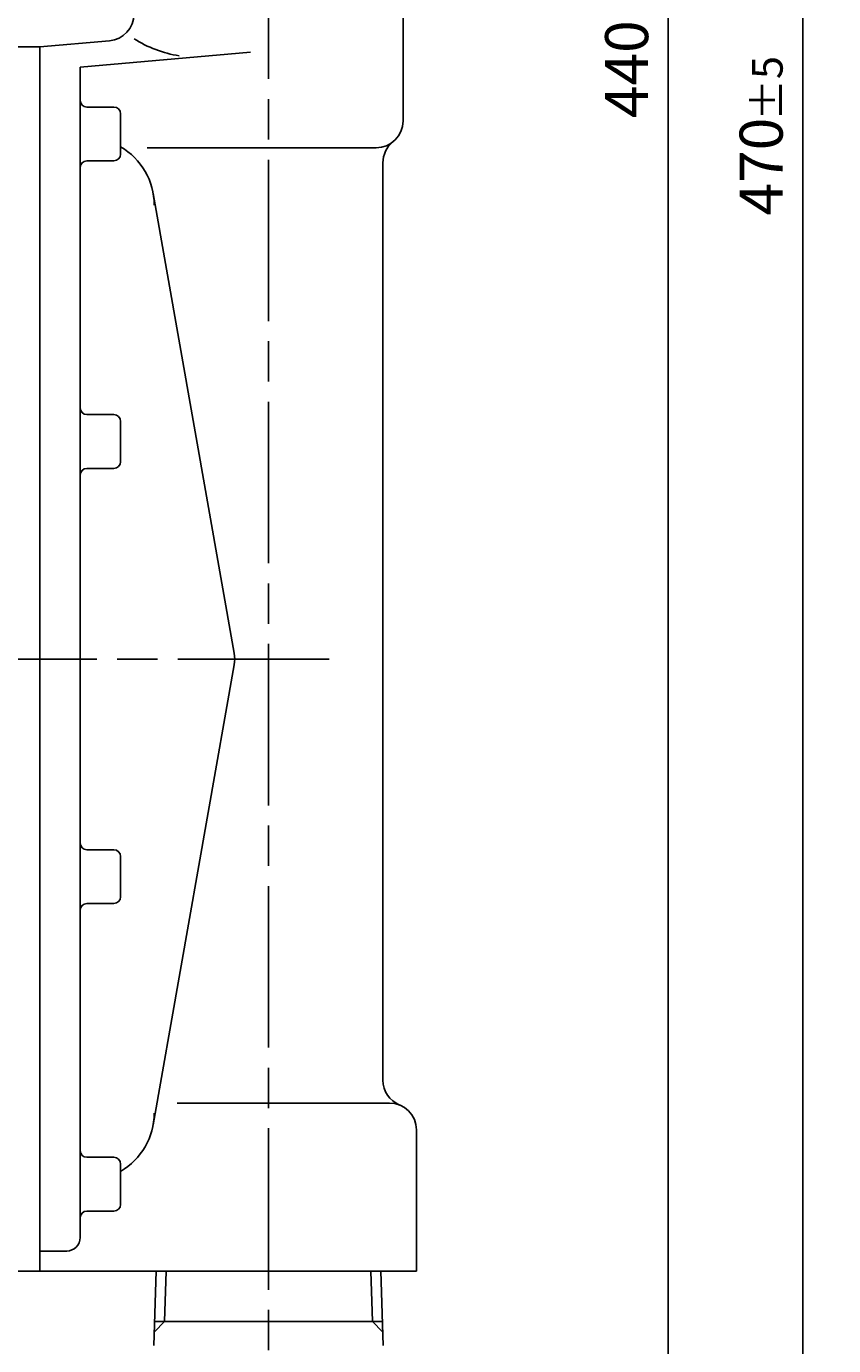
# Model space of a CAD drawing. Extents: x -310 to 966, y 0 to 634.
# Drawn here: x 452 to 572, y 143 to 340 of the extents above; entities that cross this region are included whole.
import ezdxf

# ---------------------------------------------------------------- set-up
doc = ezdxf.new("R2010")
doc.units = 0
doc.header["$LTSCALE"] = 2
doc.linetypes.add('AM_ISO08W050', pattern=[18, 12, -1.5, 3, -1.5])
doc.layers.get('0').update_dxf_attribs({"linetype": 'CONTINUOUS'})
doc.layers.get('DEFPOINTS').update_dxf_attribs({"linetype": 'CONTINUOUS'})
for name, color, linetype in [('AM_0', 7, 'CONTINUOUS'), ('AM_4', 3, 'CONTINUOUS'), ('AM_5', 3, 'CONTINUOUS'), ('AM_7', 4, 'AM_ISO08W050')]:
    doc.layers.add(name, color=color, linetype=linetype)
doc.styles.get("Standard").update_dxf_attribs({"font": 'isocp.shx', "bigfont": 'EXTFONT.SHX'})
doc.dimstyles.get("Standard").update_dxf_attribs({"dimtxt": 0.18, "dimasz": 0.18, "dimexe": 0.18, "dimexo": 0.0625, "dimgap": 0.09, "dimtad": 0, "dimtih": 1, "dimtoh": 1, "dimzin": 0, "dimcen": 0.09, "dimazin": 3, "dimtfac": 1, "dimtofl": 0, "dimtmove": 0, "dimatfit": 3})

# ---------------------------------------------------------------- blocks, each defined once
blk = doc.blocks.new('_OPEN30')
at = {"color": 0, "linetype": 'BYBLOCK'}
for p, q in [((-1, 0.268), (0, 0)), ((0, 0), (-1, -0.268)), ((0, 0), (-1, 0))]:
    blk.add_line(p, q, dxfattribs=at)
blk = doc.blocks.new('*U74')
at = {"layer": 'AM_5', "color": 3}
blk.add_text('±5', height=4.544, rotation=90, dxfattribs=at).set_placement((564.54, 325.57))
at = {"layer": 'AM_5'}
blk.add_text('470', height=6.4, rotation=90, dxfattribs=at).set_placement((564.54, 311.49))
blk = doc.blocks.new('*D23')
at = {"layer": 'AM_5'}
for p, q in [((510.09, 556.95), (572.12, 556.95)), ((567.54, 91.95), (567.54, 551.95)), ((511.59, 86.95), (572.12, 86.95))]:
    blk.add_line(p, q, dxfattribs=at)
at = {"layer": 'DEFPOINTS', "color": 0}
for p in [(508.09, 556.95), (567.54, 556.95), (509.59, 86.95)]:
    blk.add_point(p, dxfattribs=at)
at = {"layer": 'AM_0'}
blk.add_blockref('*U74', (0, 0), dxfattribs=at)
at = {"layer": 'AM_5', "xscale": 5, "yscale": 5, "zscale": 5}
for p, rotation in [((567.54, 556.95), 90), ((567.54, 86.95), 270)]:
    blk.add_blockref('_OPEN30', p, dxfattribs=dict(at, rotation=rotation))
blk = doc.blocks.new('*U71')
at = {"layer": 'AM_5'}
blk.add_text('112.5', height=6.4, dxfattribs=at).set_placement((423.07, 79.1))
blk = doc.blocks.new('*D24')
at = {"layer": 'AM_5'}
for p, q in [((375.59, 243.55), (375.59, 71.53)), ((488.09, 77.79), (488.09, 71.53)), ((380.59, 76.1), (483.09, 76.1))]:
    blk.add_line(p, q, dxfattribs=at)
at = {"layer": 'DEFPOINTS', "color": 0}
for p in [(375.59, 245.55), (488.09, 79.79), (488.09, 76.1)]:
    blk.add_point(p, dxfattribs=at)
at = {"layer": 'AM_0'}
blk.add_blockref('*U71', (0, 0), dxfattribs=at)
at = {"layer": 'AM_5', "xscale": 5, "yscale": 5, "zscale": 5, "rotation": 180}
blk.add_blockref('_OPEN30', (375.59, 76.1), dxfattribs=at)
at = {"layer": 'AM_5', "xscale": 5, "yscale": 5, "zscale": 5}
blk.add_blockref('_OPEN30', (488.09, 76.1), dxfattribs=at)
blk = doc.blocks.new('*U75')
at = {"layer": 'AM_5', "color": 3}
blk.add_text('±5', height=4.544, rotation=90, dxfattribs=at).set_placement((544.54, 340.69))
at = {"layer": 'AM_5'}
blk.add_text('440', height=6.4, rotation=90, dxfattribs=at).set_placement((544.54, 325.97))
blk = doc.blocks.new('*D26')
at = {"layer": 'AM_5'}
for p, q in [((510.09, 556.95), (552.12, 556.95)), ((547.54, 551.95), (547.54, 121.55)), ((513.59, 116.55), (552.12, 116.55))]:
    blk.add_line(p, q, dxfattribs=at)
at = {"layer": 'DEFPOINTS', "color": 0}
for p in [(508.09, 556.95), (511.59, 116.55), (547.54, 116.55)]:
    blk.add_point(p, dxfattribs=at)
at = {"layer": 'AM_0'}
blk.add_blockref('*U75', (0, 0), dxfattribs=at)
at = {"layer": 'AM_5', "xscale": 5, "yscale": 5, "zscale": 5}
for p, rotation in [((547.54, 556.95), 90), ((547.54, 116.55), 270)]:
    blk.add_blockref('_OPEN30', p, dxfattribs=dict(at, rotation=rotation))

msp = doc.modelspace()

# ---------------------------------------------------------------- linework, layer by layer
at = {"layer": 'AM_0'}
for p, q in [((508.09, 350.85), (508.09, 325.55)), ((464.44, 337.45), (454.09, 336.55)), ((454.09, 336.55), (450.09, 336.55)), ((454.09, 336.55), (454.09, 154.55)), ((485.4, 335.76), (460.09, 333.55)), ((460.09, 333.55), (460.09, 159.55)), ((465.09, 327.62), (461.09, 327.62)), ((466.09, 326.62), (466.09, 320.62)), ((504.09, 321.55), (470.05, 321.55)), ((465.09, 319.62), (461.09, 319.62)), ((505.09, 319.3), (505.09, 182.96)), ((482.99, 246.42), (470.94, 314.78)), ((465.09, 281.89), (461.09, 281.89)), ((466.09, 280.89), (466.09, 274.89)), ((465.09, 273.89), (461.09, 273.89)), ((482.99, 244.68), (470.94, 176.31)), ((465.09, 217.21), (461.09, 217.21)), ((466.09, 210.21), (466.09, 216.21)), ((465.09, 209.21), (461.09, 209.21)), ((506.09, 179.55), (474.53, 179.55)), ((510.09, 175.55), (510.09, 154.55)), ((465.09, 171.48), (461.09, 171.48)), ((466.09, 164.48), (466.09, 170.48)), ((465.09, 163.48), (461.09, 163.48)), ((458.09, 157.55), (454.09, 157.55)), ((454.09, 154.55), (422.09, 154.55)), ((510.09, 154.55), (454.09, 154.55)), ((471.06, 143.49), (471.4, 154.55)), ((505.13, 143.49), (504.78, 154.55)), ((471.17, 147.05), (488.09, 147.05)), ((505.02, 147.05), (488.09, 147.05))]:
    msp.add_line(p, q, dxfattribs=at)
for centre, radius, start, end in [((464.09, 341.44), 4, 275, 0), ((477.58, 352.67), 17.66, 237.5076, 260.9743), ((461.09, 328.62), 1, 180, 270), ((465.09, 326.62), 1, 360, 90), ((504.09, 325.55), 4, 270, 0), ((461.09, 313.05), 10, 360, 60), ((509.09, 319.3), 4, 128.6822, 180), ((465.09, 320.62), 1, 270, 360), ((461.09, 318.62), 1, 90, 180), ((461.09, 282.89), 1, 180, 270), ((465.09, 280.89), 1, 360, 90), ((465.09, 274.89), 1, 270, 360), ((461.09, 272.89), 1, 90, 180), ((478.07, 245.55), 5, 350, 10), ((461.09, 218.21), 1, 180, 270), ((465.09, 216.21), 1, 360, 90), ((465.09, 210.21), 1, 270, 360), ((461.09, 208.21), 1, 90, 180), ((509.09, 182.96), 4, 180, 247.9757), ((506.09, 175.55), 4, 360, 90), ((461.09, 178.05), 10, 300, 0), ((461.09, 172.48), 1, 180, 270), ((465.09, 170.48), 1, 360, 90), ((461.09, 162.48), 1, 90, 180), ((465.09, 164.48), 1, 270, 360), ((458.09, 159.55), 2, 270, 0)]:
    msp.add_arc(centre, radius, start, end, dxfattribs=at)
at = {"layer": 'AM_4'}
for p, q in [((472.65, 147.05), (472.88, 154.55)), ((503.54, 147.05), (503.3, 154.55)), ((471.12, 145.52), (472.65, 147.05)), ((505.06, 145.52), (503.54, 147.05))]:
    msp.add_line(p, q, dxfattribs=at)
at = {"layer": 'AM_7'}
for p, q in [((488.09, 79.79), (488.09, 563.4)), ((366.59, 245.55), (497.09, 245.55))]:
    msp.add_line(p, q, dxfattribs=at)

# ---------------------------------------------------------------- dimensions: what is measured, and where the dimension line sits
at = {"layer": 'AM_5'}
for base, p1, p2, override, picture, middle in [((567.54, 556.95), (509.59, 86.95), (508.09, 556.95), {"dimscale": 2, "dimdec": 1, "dimtp": 5, "dimtm": 5, "dimtdec": 2, "dimtzin": 8}, '*D23', (561.34, 321.95)), ((547.54, 116.55), (508.09, 556.95), (511.59, 116.55), {"dimscale": 2, "dimdec": 0, "dimtp": 5, "dimtm": 5, "dimtdec": 2, "dimtzin": 8}, '*D26', (541.34, 336.75))]:
    dim = msp.add_linear_dim(base=base, p1=p1, p2=p2, angle=90, text='<>{}{\\H0.71x;\\C3;%%p5}', dimstyle='Standard', override=override, dxfattribs=at)
    dim.commit()
    dim.dimension.update_dxf_attribs({"geometry": picture, "text_midpoint": middle})
dim = msp.add_linear_dim(base=(488.09, 76.1), p1=(375.59, 245.55), p2=(488.09, 79.79), angle=360, dimstyle='Standard', override={"dimscale": 2, "dimdec": 1, "dimtp": 5, "dimtm": 5}, dxfattribs=at)
dim.commit()
dim.dimension.update_dxf_attribs({"geometry": '*D24', "text_midpoint": (431.84, 82.3)})

doc.saveas('drawing.dxf')
